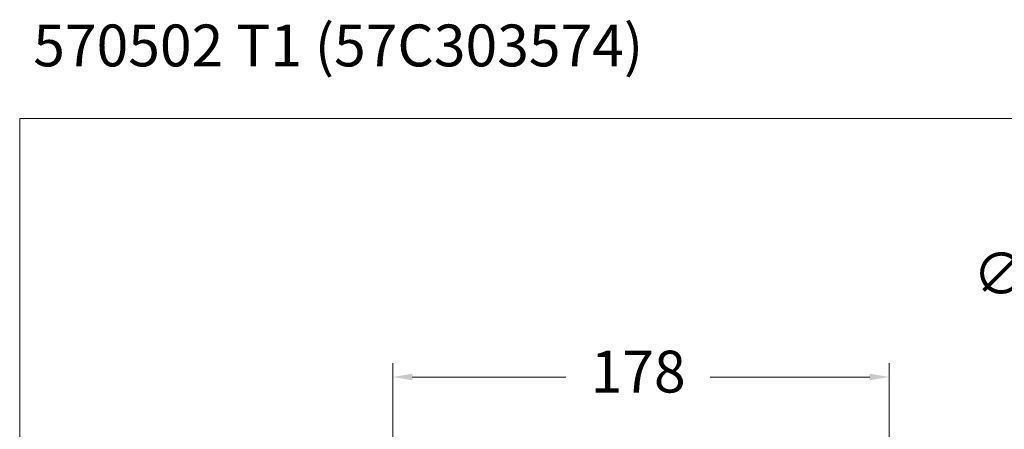
# Model space of a CAD drawing. Units: millimetres. Extents: x 2281.4 to 2351.4, y 1882.2 to 1955.8.
# Drawn here: x 2281.4 to 2316.7, y 1941.1 to 1955.8 of the extents above; entities that cross this region are included whole.
import ezdxf

# ---------------------------------------------------------------- set-up
doc = ezdxf.new("R2010")
doc.units = ezdxf.units.MM
doc.layers.add('cotas', color=253, linetype='Continuous', lineweight=5)
doc.layers.add('cuerpo', color=7, linetype='Continuous', lineweight=5)
doc.styles.add('ARIAL', font='arial.ttf')
doc.styles.add('RS (E1.10)', font='calibril.ttf', dxfattribs={"height": 1.5})
doc.dimstyles.new('RS (E1.10)', dxfattribs={"dimtxt": 1.5, "dimasz": 0.7, "dimexe": 0.5, "dimexo": 1, "dimgap": 1, "dimtad": 0, "dimtih": 1, "dimtoh": 1, "dimdec": 0, "dimlfac": 10, "dimtxsty": 'ARIAL', "dimcen": 0, "dimclrd": 256, "dimclre": 256, "dimclrt": 256, "dimadec": 0, "dimazin": 0, "dimtfac": 1, "dimtdec": 0, "dimtofl": 0, "dimtmove": 0, "dimatfit": 3, "dimfxl": 1, "dimlwd": -1, "dimlwe": -1, "dimarcsym": 0})

# ---------------------------------------------------------------- blocks, each defined once
blk = doc.blocks.new('*D35')
at = {"layer": 'cotas', "transparency": 16777216}
for p, q in [((2294.766, 1937.424), (2294.766, 1943.436)), ((2312.571, 1934.321), (2312.571, 1943.436)), ((2295.466, 1942.936), (2300.978, 1942.936)), ((2311.871, 1942.936), (2306.154, 1942.936))]:
    blk.add_line(p, q, dxfattribs=at)
for points in [[(2295.466, 1943.053), (2295.466, 1942.82), (2294.766, 1942.936)], [(2311.871, 1943.053), (2311.871, 1942.82), (2312.571, 1942.936)]]:
    blk.add_solid(points, dxfattribs=at)
at = {"layer": 'Defpoints', "color": 0, "transparency": 16777216}
for p in [(2312.571, 1942.936), (2294.766, 1936.424), (2312.571, 1933.321)]:
    blk.add_point(p, dxfattribs=at)
at = {"layer": 'cotas', "transparency": 16777216, "insert": (2303.566, 1942.936), "char_height": 1.5, "attachment_point": 5, "style": 'ARIAL'}
blk.add_mtext('178', dxfattribs=at)
blk = doc.blocks.new('*D51')
at = {"layer": 'cotas', "transparency": 16777216}
for p, q in [((2321.758, 1946.446), (2322.458, 1946.446)), ((2322.458, 1946.446), (2324.299, 1944.039))]:
    blk.add_line(p, q, dxfattribs=at)
blk.add_solid([(2324.392, 1944.11), (2324.207, 1943.968), (2324.725, 1943.483)], dxfattribs=at)
at = {"layer": 'Defpoints', "color": 0, "transparency": 16777216}
for p in [(2324.725, 1943.483), (2330.801, 1935.542)]:
    blk.add_point(p, dxfattribs=at)
at = {"layer": 'cotas', "transparency": 16777216, "insert": (2318.287, 1946.446), "char_height": 1.5, "attachment_point": 5, "style": 'ARIAL'}
blk.add_mtext('∅100', dxfattribs=at)

msp = doc.modelspace()

# ---------------------------------------------------------------- linework, layer by layer
at = {"layer": 'cuerpo', "color": 85, "true_color": 0x58ba48}
msp.add_lwpolyline([(2351.394, 1952.209), (2281.394, 1952.209), (2281.394, 1882.209), (2351.394, 1882.209)], close=True, dxfattribs=at)

# ---------------------------------------------------------------- texts
at = {"layer": 'cotas', "insert": (2281.88, 1955.576), "char_height": 1.5, "attachment_point": 1, "style": 'RS (E1.10)'}
msp.add_mtext_dynamic_manual_height_columns('570502 T1 (57C303574)                                                                                                                        ', width=79.84913, gutter_width=1, heights=[7.893], dxfattribs=at)

# ---------------------------------------------------------------- dimensions: what is measured, and where the dimension line sits
at = {"layer": 'cotas'}
dim = msp.add_diameter_dim_2p(p1=(2330.801, 1935.542), p2=(2324.725, 1943.483), dimstyle='RS (E1.10)', dxfattribs=at)
dim.commit()
dim.dimension.update_dxf_attribs({"geometry": '*D51', "text_midpoint": (2318.287, 1946.446), "dimtype": 163})
dim = msp.add_linear_dim(base=(2312.571, 1942.936), p1=(2294.766, 1936.424), p2=(2312.571, 1933.321), dimstyle='RS (E1.10)', dxfattribs=at)
dim.commit()
dim.dimension.update_dxf_attribs({"geometry": '*D35', "text_midpoint": (2303.566, 1942.936), "dimtype": 160})

doc.saveas('drawing.dxf')
